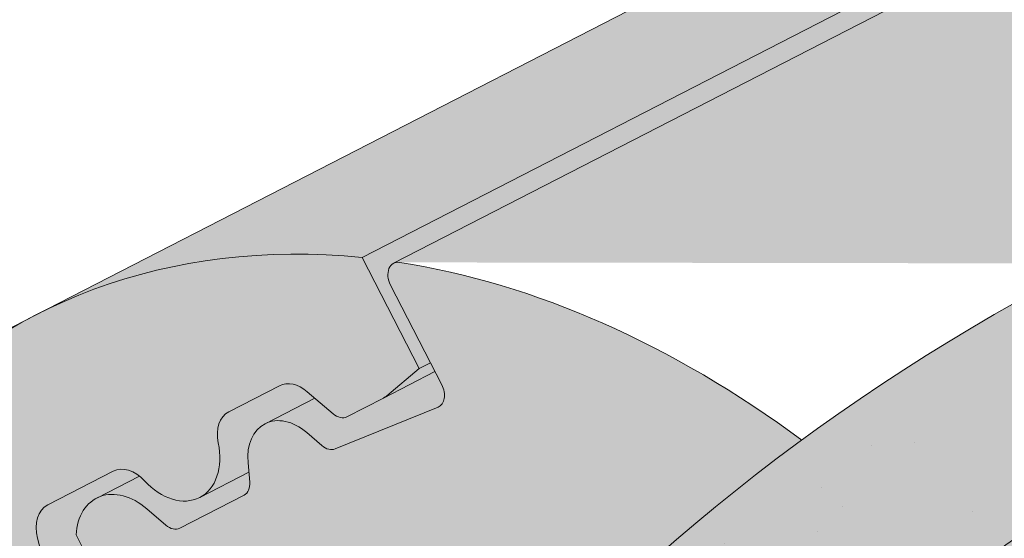
# Model space of a CAD drawing. Units: metres. Extents: x 0 to 277, y 0 to 190.
# Drawn here: x 185 to 191, y 133 to 136 of the extents above; entities that cross this region are included whole.
import ezdxf

# ---------------------------------------------------------------- set-up
doc = ezdxf.new("R2010")
doc.units = ezdxf.units.M
doc.header["$LTSCALE"] = 0.05
doc.layers.get('0').update_dxf_attribs({"linetype": 'CONTINUOUS'})

msp = doc.modelspace()

# ---------------------------------------------------------------- hatches: boundary and pattern name
at = {"linetype": 'Continuous', "lineweight": 18, "true_color": 0xe36466}
h = msp.add_hatch(color=13, dxfattribs=at)
h.dxf.hatch_style = 1
edge = h.paths.add_edge_path()
edge.add_ellipse((197.5003317728146, 134.0850618906828), major_axis=(-2.741457360258679, 5.337078933450722), ratio=0.7071067811865475, start_angle=360.0000000000001, end_angle=377.95760594038666, ccw=False)
edge.add_line((194.7588744125688, 139.4221408241407), (185.3241626486147, 134.5758830996952))
edge.add_ellipse((188.0656200088874, 129.2388041662512), major_axis=(-2.741457360258677, 5.337078933450721), ratio=0.7071067811865471, start_angle=342.04239423437957, end_angle=359.99999999999983, ccw=False)
edge.add_line((187.1459245438779, 134.8982352555782), (193.4357323856929, 138.1290737381202))
at = {"linetype": 'Continuous', "lineweight": 18, "true_color": 0xbc4b50}
h = msp.add_hatch(color=15, dxfattribs=at)
h.dxf.hatch_style = 1
edge = h.paths.add_edge_path()
edge.add_ellipse((197.5003317728146, 134.0850618906828), major_axis=(-2.74145736025868, 5.337078933450724), ratio=0.7071067811865474, start_angle=377.9576059403877, end_angle=379.81499327261514, ccw=False)
edge.add_line((193.4357323856929, 138.1290737381202), (187.1459245430741, 134.8982352551654))
edge.add_line((187.1459245430741, 134.8982352551654), (187.4630122575194, 134.2809277655961))
edge.add_line((187.4630122575194, 134.2809277655961), (187.5259103359456, 134.3132361504256))
edge.add_line((187.5259103359456, 134.3132361504256), (187.3040449670496, 134.745164439212))
edge.add_ellipse((187.3669430454754, 134.7774728240422), major_axis=(0.0456909560043105, -0.0889513155575127), ratio=0.7071067811865472, start_angle=179.9999999999957, end_angle=269.9999999999768, ccw=False)
edge.add_line((187.3212520894714, 134.8664241396), (193.3442989036773, 137.9602374831683))
at = {"linetype": 'Continuous', "lineweight": 18, "true_color": 0xe36466}
h = msp.add_hatch(color=13, dxfattribs=at)
h.dxf.hatch_style = 1
edge = h.paths.add_edge_path()
edge.add_ellipse((197.5003317728146, 134.0850618906828), major_axis=(-2.74145736025868, 5.337078933450724), ratio=0.7071067811865474, start_angle=379.81499327261514, end_angle=403.5633289697801, ccw=False)
edge.add_line((193.3442989036773, 137.9602374831683), (187.3262466826417, 134.8689896748636))
edge.add_ellipse((187.3669430454754, 134.7774728240422), major_axis=(0.0456909560043105, -0.0889513155575127), ratio=0.7071067811865472, start_angle=160.0017696163173, end_angle=179.9999999999957, ccw=False)
edge.add_ellipse((188.0656200088873, 129.2388041662512), major_axis=(-2.741457360258677, 5.337078933450717), ratio=0.7071067811865474, start_angle=314.6151319899175, end_angle=340.0017520995285, ccw=False)
edge.add_ellipse((193.9259760540099, 129.5283472559914), major_axis=(7.547769411141795, 3.877006179545287), ratio=0.7071067811865475, start_angle=90.00000000000051, end_angle=107.6792211120032, ccw=False)
edge.add_line((191.1845186937553, 134.8654261894441), (192.8360928162365, 135.7137778984119))
at = {"linetype": 'Continuous', "lineweight": 5, "true_color": 0x96363a}
h = msp.add_hatch(color=17, dxfattribs=at)
h.dxf.hatch_style = 1
edge = h.paths.add_edge_path()
edge.add_line((200.8964602534591, 135.8069287855101), (200.2246666113012, 135.4618535771736))
edge.add_ellipse((199.9505208752742, 135.9955614705181), major_axis=(0.7547769411141642, 0.3877006179545208), ratio=0.7071067811865474, start_angle=199.8416702137579, end_angle=269.9999999999984, ccw=False)
edge.add_ellipse((193.9259760540099, 129.5283472559914), major_axis=(7.547769411141795, 3.877006179545287), ratio=0.7071067811865475, start_angle=19.84167021375818, end_angle=22.83751726729957)
edge.add_line((199.0079832779625, 135.5902996381048), (199.0079832779625, 134.0884739067629))
edge.add_ellipse((199.8591389632667, 136.1734641016325), major_axis=(-2.390126980194902, -1.227718623522674), ratio=0.7071067811865474, start_angle=40.60537456555193, end_angle=90)
edge.add_line((200.7272671273103, 134.483389106021), (200.8964602534591, 134.570297271849))
edge.add_line((200.8964602534591, 134.570297271849), (200.8964602534591, 135.8069287855101))
edge = h.paths.add_edge_path()
edge.add_spline(control_points=[(186.5945914469783, 127.223963445082), (186.6946165785649, 127.3006341559491), (186.7910071198572, 127.3818626105499), (187.1773181779341, 127.7412366497752), (187.4111520813717, 128.0446442675427), (187.7257806500705, 128.6529551788525), (187.7947368654291, 128.9147339632305), (187.8303016802123, 129.1900112454317), (187.8297665674399, 129.2014338769544), (187.8400031064043, 129.3063111992633), (187.8457577283877, 129.3527532069671), (187.8718571395296, 129.5276875979994), (187.8999478404583, 129.6551923442895), (188.0082571264891, 130.0368780548238), (188.1126400681186, 130.2851193231815), (188.2453276711359, 130.5333987132229), (188.2494095367064, 130.5409525867601), (188.2558465921565, 130.5527574582868)], knot_values=[-37.61498207521388, -37.61498207521388, -37.61498207521388, -37.61498207521388, -35.12633789905134, -35.12633789905134, -27.14789376616006, -27.14789376616006, -19.741972629851, -19.741972629851, -17.52369684325212, -17.52369684325212, -15.7508430807229, -15.7508430807229, -10.82483663900226, -10.82483663900226, -0.7223210038023379, -0.7223210038023379, -0.1832772510276457, -0.1832772510276457, -0.1832772510276457, -0.1832772510276457], degree=3, periodic=0)
edge.add_spline(control_points=[(188.2554288957039, 130.5529853132786), (188.5992398839026, 131.1659029109653), (189.0342741466541, 131.7124335671663), (189.8474411461494, 132.5945762606909), (190.3488814560197, 133.0485782974871), (190.8756524783487, 133.400617363502)], knot_values=[-36.38442081458756, -36.38442081458756, -36.38442081458756, -36.38442081458756, -19.0930884706572, -19.0930884706572, -0.0967154382140028, -0.0967154382140028, -0.0967154382140028, -0.0967154382140028], degree=3, periodic=0)
edge.add_spline(control_points=[(190.8756524749788, 133.400617393584), (191.0538163689691, 133.5185353816773), (191.2361541434335, 133.6303663555256), (191.6913547628038, 133.8886436675037), (191.9683397846986, 134.02807543685), (192.2511081124785, 134.1533485029464)], knot_values=[-15.66483384577618, -15.66483384577618, -15.66483384577618, -15.66483384577618, -9.278267852786936, -9.278267852786936, -6.1013253179e-06, -6.1013253179e-06, -6.1013253179e-06, -6.1013253179e-06], degree=3, periodic=0)
edge.add_ellipse((193.8345941420022, 129.7062498871059), major_axis=(-5.912419372061064, -3.036988173977137), ratio=0.7071067811865472, start_angle=242.3161108677105, end_angle=262.4115228636529, ccw=False)
edge.add_spline(control_points=[(193.8776736145946, 134.682251410221), (193.8955928571869, 134.686220205329), (193.9150479894021, 134.6910375237531), (193.9488733991739, 134.6994856725717), (193.9701505909057, 134.7048454994145), (193.9997089218136, 134.7117828935774), (194.0091382019801, 134.7139211624858), (194.025290565206, 134.717423257545), (194.0319179625003, 134.7188159597823), (194.0393228028374, 134.7203180797176), (194.0400652114776, 134.7204680912254), (194.041555862521, 134.7207681115441), (194.042304046895, 134.720918099852), (194.0446080007611, 134.721378142649), (194.0461638553666, 134.7216862401177), (194.0550040855137, 134.723422407915), (194.0622718426837, 134.724794211916), (194.0820317812418, 134.7283867113373), (194.0941353366598, 134.730443196868), (194.1440768165031, 134.7385251589782), (194.1777472856118, 134.7431285783402), (194.2112591796342, 134.7491448893655)], knot_values=[-3.229731892711856, -3.229731892711856, -3.229731892711856, -3.229731892711856, -2.685582960873966, -2.685582960873966, -2.116326002444113, -2.116326002444113, -1.844330571164863, -1.844330571164863, -1.657776771941324, -1.657776771941324, -1.636991348620692, -1.636991348620692, -1.61605066412869, -1.61605066412869, -1.572519164328063, -1.572519164328063, -1.3688266122044, -1.3688266122044, -1.021448178979862, -1.021448178979862, -1.83276050796e-05, -1.83276050796e-05, -1.83276050796e-05, -1.83276050796e-05], degree=3, periodic=0)
edge.add_ellipse((193.8345941420022, 129.7062498871059), major_axis=(-5.912419372061064, -3.036988173977137), ratio=0.7071067811865472, start_angle=199.8416702137581, end_angle=238.5405196682739, ccw=False)
edge.add_ellipse((199.8591389632667, 136.1734641016325), major_axis=(-2.390126980194902, -1.227718623522674), ratio=0.7071067811865474, start_angle=19.84167021375771, end_angle=40.60537456555196)
edge.add_line((199.0079832779625, 134.0884739067629), (199.0079832779625, 135.5902996381045))
edge.add_ellipse((193.9259760540099, 129.5283472559914), major_axis=(7.547769411141795, 3.877006179545287), ratio=0.7071067811865475, start_angle=22.83751726729967, end_angle=90.00000000000111)
edge.add_ellipse((193.9259760540099, 129.5283472559914), major_axis=(7.547769411141795, 3.877006179545287), ratio=0.7071067811865475, start_angle=90.00000000000111, end_angle=107.6792211119951)
edge.add_ellipse((193.9259760540099, 129.5283472559914), major_axis=(7.547769411141795, 3.877006179545287), ratio=0.7071067811865475, start_angle=107.6792211119951, end_angle=121.1488632236755)
edge.add_ellipse((193.9259760540099, 129.5283472559914), major_axis=(7.547769411141795, 3.877006179545287), ratio=0.7071067811865475, start_angle=121.1488632236755, end_angle=123.3259243791377)
edge.add_ellipse((193.9259760540099, 129.5283472559914), major_axis=(7.547769411141795, 3.877006179545287), ratio=0.7071067811865475, start_angle=123.3259243791377, end_angle=125.7778625287955)
edge.add_ellipse((193.9259760540099, 129.5283472559914), major_axis=(7.547769411141795, 3.877006179545287), ratio=0.7071067811865475, start_angle=125.7778625287955, end_angle=160.1583297862435)
edge.add_ellipse((185.1599738724868, 128.3982119749152), major_axis=(0.7547769411141707, 0.387700617954524), ratio=0.707106781186547, start_angle=270.00000000000284, end_angle=340.1583297862442, ccw=False)
edge.add_line((185.4341196085127, 127.8645040815701), (181.3552430834463, 125.7693381283095))
edge.add_ellipse((181.08109734742, 126.3030460216544), major_axis=(0.7547769411141659, 0.3877006179545217), ratio=0.7071067811865475, start_angle=199.8416702137583, end_angle=270.0000000000007, ccw=False)
edge.add_ellipse((175.0565525261556, 119.8358318071277), major_axis=(7.547769411141779, 3.877006179545279), ratio=0.7071067811865474, start_angle=19.84167021375905, end_angle=53.95020479434843)
edge.add_ellipse((176.0561236802504, 126.2468268553165), major_axis=(0.1257961568523632, 0.0646167696590883), ratio=0.7071067811865474, start_angle=53.9502047943386, end_angle=89.99999999999567)
edge.add_ellipse((176.0561236802504, 126.2468268553165), major_axis=(0.1257961568523632, 0.0646167696590883), ratio=0.7071067811865474, start_angle=89.99999999999567, end_angle=180.0000000000014)
edge.add_line((175.9303275233981, 126.1822100856573), (176.2257913783266, 125.6070000026574))
edge.add_ellipse((176.0898672984421, 125.5621003095569), major_axis=(0.1257961568523632, 0.0646167696590883), ratio=0.7071067811865474, start_angle=264.9859466066647, end_angle=359.9999999999997, ccw=False)
edge.add_line((176.1276813382416, 125.4693186373117), (174.9789063271383, 124.9415233144045))
edge.add_ellipse((174.9697182820987, 125.0474569668039), major_axis=(0.1257961568523632, 0.0646167696590883), ratio=0.7071067811865474, start_angle=202.2076542986, end_angle=264.9859466066257, ccw=False)
edge.add_line((174.8836210925683, 124.9470215449899), (174.7611422176133, 125.0004819048791))
edge.add_ellipse((174.5028506490225, 124.6991756394368), major_axis=(0.3773884705570969, 0.1938503089772679), ratio=0.7071067811865474, start_angle=22.20765429859776, end_angle=89.99999999998607)
edge.add_ellipse((174.5028506490225, 124.6991756394368), major_axis=(0.3773884705570969, 0.1938503089772679), ratio=0.7071067811865474, start_angle=89.99999999998607, end_angle=157.7923457014036)
edge.add_line((174.1074862124185, 124.6647233206682), (174.0750066835014, 124.51248958156))
edge.add_ellipse((173.9487605778661, 124.5269813894964), major_axis=(0.1257961568523632, 0.0646167696590883), ratio=0.7071067811865474, start_angle=270.00000000000057, end_angle=337.7923457014121, ccw=False)
edge.add_line((173.9944515338709, 124.4380300739391), (173.2495067440459, 124.0553798634932))
edge.add_ellipse((173.2337005141113, 124.1596818424499), major_axis=(0.1257961568523632, 0.0646167696590883), ratio=0.7071067811865474, start_angle=202.2076542985889, end_angle=270.00000000000057, ccw=False)
edge.add_line((173.1476033245806, 124.059246420636), (172.9937881128006, 124.1263846645268))
edge.add_ellipse((172.683838230491, 123.7648171459963), major_axis=(0.4528661646685065, 0.2326203707727168), ratio=0.7071067811865475, start_angle=22.20765429859848, end_angle=90.00000000001232)
edge.add_ellipse((172.683838230491, 123.7648171459963), major_axis=(0.4528661646685065, 0.2326203707727168), ratio=0.7071067811865475, start_angle=90.00000000001232, end_angle=149.5884528673806)
edge.add_line((172.230322517751, 123.7903606991985), (172.6342017810837, 123.0040871137551))
edge.add_line((172.6342017810837, 123.0040871137551), (173.1629867731063, 123.1676650115647))
edge.add_ellipse((173.0239778269502, 124.1870779389171), major_axis=(1.257961568520232, 0.6461676965891342), ratio=0.7071067811865474, start_angle=250.5771946142976, end_angle=268.5465080484442)
edge.add_ellipse((176.1072909932935, 117.7902504244582), major_axis=(7.673565567997522, 3.941622949206101), ratio=0.7071067811865474, start_angle=68.60107184963539, end_angle=88.54650804845562, ccw=False)
edge.add_ellipse((175.3660617698532, 125.1015560379043), major_axis=(1.257961568523633, 0.6461676965908812), ratio=0.7071067811865471, start_angle=248.6010718496355, end_angle=269.2929148503568)
edge.add_spline(control_points=[(175.8119763430779, 124.2064379762939), (175.8976032629457, 124.2497556210007), (175.9821849046367, 124.2878765346964), (176.1567816216857, 124.3575061676187), (176.2454886432292, 124.3883552304185), (176.3941070195903, 124.433878052559), (176.4543132594568, 124.4506523417014), (176.7541596555462, 124.5270478490491), (177.0045961827125, 124.5675832926705), (177.3205445775619, 124.6000714247363), (177.3812674814853, 124.6049847931446), (177.4756288152309, 124.6119496230894), (177.4926987181797, 124.6131885531777), (177.6909907213089, 124.6272961504483), (177.8843659119601, 124.6382916014898), (178.3030894651381, 124.6421968071077), (178.5240889339396, 124.6307266642302), (179.0051214436098, 124.5603879301773), (179.2123350448456, 124.5037382470646), (179.2971611551829, 124.4800394377635)], knot_values=[-12.6844308055187, -12.6844308055187, -12.6844308055187, -12.6844308055187, -11.72991912888541, -11.72991912888541, -10.77866082276641, -10.77866082276641, -10.14023732458246, -10.14023732458246, -7.598229503042857, -7.598229503042857, -6.81494200708299, -6.81494200708299, -6.64211036138079, -6.64211036138079, -4.806211477093166, -4.806211477093166, -2.538798655001094, -2.538798655001094, -0.0498060070158086, -0.0498060070158086, -0.0498060070158086, -0.0498060070158086], degree=3, periodic=0)
edge.add_spline(control_points=[(179.2971611551829, 124.4800394377635), (179.3873047977423, 124.4416136953131), (179.510521882944, 124.3970461879427), (179.6666899987168, 124.3616540754067)], knot_values=[-30.10556936769113, -30.10556936769113, -30.10556936769113, -30.10556936769113, -24.13291774050242, -24.13291774050242, -24.13291774050242, -24.13291774050242], degree=3, periodic=0)
edge.add_spline(control_points=[(179.6666922745616, 124.361654950804), (179.6865657837671, 124.3571487702416), (179.7065210610328, 124.3532137795786), (179.7423320133339, 124.3467036635558), (179.7585569051686, 124.3439521845747), (179.7893769502656, 124.3388685724217), (179.8072016577968, 124.336002592706), (179.8210397062831, 124.3337894302823), (179.8214642829387, 124.3337215416487), (179.8223128120501, 124.333585894384), (179.8227369588212, 124.3335181046584), (179.8248666327842, 124.33317780249), (179.8265787490541, 124.3329044648627), (179.8318831253459, 124.3320583913229), (179.8355172940418, 124.3314798226578), (179.8535091359229, 124.3286221033473), (179.8724331013948, 124.3256375032497), (179.9144838204314, 124.319276470306), (179.9425529125348, 124.3153158755471), (179.9695718348725, 124.3125823050575)], knot_values=[-3.137713067505753, -3.137713067505753, -3.137713067505753, -3.137713067505753, -2.510779689531437, -2.510779689531437, -2.009241927508242, -2.009241927508242, -1.536654850694253, -1.536654850694253, -1.521699625516215, -1.521699625516215, -1.506759705993852, -1.506759705993852, -1.446668483790211, -1.446668483790211, -1.319889711293171, -1.319889711293171, -0.8147191812920175, -0.8147191812920175, -1.49270545246e-05, -1.49270545246e-05, -1.49270545246e-05, -1.49270545246e-05], degree=3, periodic=0)
edge.add_spline(control_points=[(179.9695718407408, 124.3125823630542), (180.1641385876022, 124.2928959695148), (180.3620239783852, 124.2943465774671), (180.7491816288695, 124.3319256999713), (180.943880147245, 124.368119995769), (181.1371646126907, 124.4206878800151)], knot_values=[-20.67211321691688, -20.67211321691688, -20.67211321691688, -20.67211321691688, -14.42370505962179, -14.42370505962179, -8.252058359498912, -8.252058359498912, -8.252058359498912, -8.252058359498912], degree=3, periodic=0)
edge.add_line((181.1371646126917, 124.4206878800153), (186.5945914469489, 127.2239634450582))
at = {"linetype": 'Continuous', "lineweight": 9}
h = msp.add_hatch(dxfattribs=at)
h.set_pattern_fill('AR-SAND', color=256, scale=0.025)
h.set_pattern_definition([(37.5, (199.4187373898694, 134.6541404802374), (-0.0400007823996012, 1.223533093323355), [0, -0.9652000000000001, 0, -1.0795, 0, -1.031875]), (7.499999999999999, (199.4187373898694, 134.6541404802374), (1.123808207845006, 1.792062751420885), [0, -0.5207, 0, -0.86995, 0, -0.333375]), (327.5, (198.6376873898694, 134.6541404802374), (1.977480925603645, 0.0035929616963644), [0, -0.3175, 0, -1.143, 0, -1.49225]), (317.5, (198.6376873898694, 134.6541404802374), (1.908891131180743, 0.5573233081430408), [0, -0.15875, 0, -0.7493, 0, -0.8572500000000001])])
edge = h.paths.add_edge_path()
edge.add_line((200.8964602534591, 135.8069287855101), (200.2246666113012, 135.4618535771736))
edge.add_ellipse((199.9505208752742, 135.9955614705181), major_axis=(0.7547769411141642, 0.3877006179545208), ratio=0.7071067811865474, start_angle=199.8416702137579, end_angle=269.9999999999984, ccw=False)
edge.add_ellipse((193.9259760540099, 129.5283472559914), major_axis=(7.547769411141795, 3.877006179545287), ratio=0.7071067811865475, start_angle=19.84167021375818, end_angle=22.83751726729957)
edge.add_line((199.0079832779625, 135.5902996381048), (199.0079832779625, 134.0884739067629))
edge.add_ellipse((199.8591389632667, 136.1734641016325), major_axis=(-2.390126980194902, -1.227718623522674), ratio=0.7071067811865474, start_angle=40.60537456555193, end_angle=90)
edge.add_line((200.7272671273104, 134.483389106021), (200.8964602534591, 134.570297271849))
edge.add_line((200.8964602534591, 134.570297271849), (200.8964602534591, 135.8069287855101))
edge = h.paths.add_edge_path()
edge.add_spline(control_points=[(186.5945914469783, 127.223963445082), (186.6946165785649, 127.3006341559491), (186.7910071198572, 127.3818626105499), (187.1773181779341, 127.7412366497752), (187.4111520813717, 128.0446442675427), (187.7257806500705, 128.6529551788525), (187.7947368654291, 128.9147339632305), (187.8303016802123, 129.1900112454317), (187.8297665674399, 129.2014338769544), (187.8400031064043, 129.3063111992633), (187.8457577283877, 129.3527532069671), (187.8718571395296, 129.5276875979994), (187.8999478404583, 129.6551923442895), (188.0082571264891, 130.0368780548238), (188.1126400681186, 130.2851193231815), (188.2453276711359, 130.5333987132229), (188.2494095367064, 130.5409525867601), (188.2558465921565, 130.5527574582868)], knot_values=[-37.61498207521388, -37.61498207521388, -37.61498207521388, -37.61498207521388, -35.12633789905134, -35.12633789905134, -27.14789376616006, -27.14789376616006, -19.741972629851, -19.741972629851, -17.52369684325212, -17.52369684325212, -15.7508430807229, -15.7508430807229, -10.82483663900226, -10.82483663900226, -0.7223210038023379, -0.7223210038023379, -0.1832772510276457, -0.1832772510276457, -0.1832772510276457, -0.1832772510276457], degree=3, periodic=0)
edge.add_spline(control_points=[(188.2554288957039, 130.5529853132786), (188.5992398839026, 131.1659029109653), (189.0342741466541, 131.7124335671663), (189.8474411461494, 132.5945762606909), (190.3488814560197, 133.0485782974871), (190.8756524783487, 133.400617363502)], knot_values=[-36.38442081458756, -36.38442081458756, -36.38442081458756, -36.38442081458756, -19.0930884706572, -19.0930884706572, -0.0967154382140028, -0.0967154382140028, -0.0967154382140028, -0.0967154382140028], degree=3, periodic=0)
edge.add_spline(control_points=[(190.8756524749788, 133.400617393584), (191.0538163689691, 133.5185353816773), (191.2361541434335, 133.6303663555256), (191.6913547628038, 133.8886436675037), (191.9683397846986, 134.02807543685), (192.2511081124785, 134.1533485029464)], knot_values=[-15.66483384577618, -15.66483384577618, -15.66483384577618, -15.66483384577618, -9.278267852786936, -9.278267852786936, -6.1013253179e-06, -6.1013253179e-06, -6.1013253179e-06, -6.1013253179e-06], degree=3, periodic=0)
edge.add_ellipse((193.8345941420022, 129.7062498871059), major_axis=(-5.912419372061064, -3.036988173977137), ratio=0.7071067811865472, start_angle=242.3161108677105, end_angle=262.4115228636529, ccw=False)
edge.add_spline(control_points=[(193.8776736145946, 134.682251410221), (193.8955928571869, 134.686220205329), (193.9150479894021, 134.6910375237531), (193.9488733991739, 134.6994856725717), (193.9701505909057, 134.7048454994145), (193.9997089218136, 134.7117828935774), (194.0091382019801, 134.7139211624858), (194.025290565206, 134.717423257545), (194.0319179625003, 134.7188159597823), (194.0393228028374, 134.7203180797176), (194.0400652114776, 134.7204680912254), (194.041555862521, 134.7207681115441), (194.042304046895, 134.720918099852), (194.0446080007611, 134.721378142649), (194.0461638553666, 134.7216862401177), (194.0550040855137, 134.723422407915), (194.0622718426837, 134.724794211916), (194.0820317812418, 134.7283867113373), (194.0941353366598, 134.730443196868), (194.1440768165031, 134.7385251589782), (194.1777472856118, 134.7431285783402), (194.2112591796342, 134.7491448893655)], knot_values=[-3.229731892711856, -3.229731892711856, -3.229731892711856, -3.229731892711856, -2.685582960873966, -2.685582960873966, -2.116326002444113, -2.116326002444113, -1.844330571164863, -1.844330571164863, -1.657776771941324, -1.657776771941324, -1.636991348620692, -1.636991348620692, -1.61605066412869, -1.61605066412869, -1.572519164328063, -1.572519164328063, -1.3688266122044, -1.3688266122044, -1.021448178979862, -1.021448178979862, -1.83276050796e-05, -1.83276050796e-05, -1.83276050796e-05, -1.83276050796e-05], degree=3, periodic=0)
edge.add_ellipse((193.8345941420022, 129.7062498871059), major_axis=(-5.912419372061064, -3.036988173977137), ratio=0.7071067811865472, start_angle=199.8416702137581, end_angle=238.5405196682739, ccw=False)
edge.add_ellipse((199.8591389632667, 136.1734641016325), major_axis=(-2.390126980194902, -1.227718623522674), ratio=0.7071067811865474, start_angle=19.84167021375771, end_angle=40.60537456555196)
edge.add_line((199.0079832779625, 134.0884739067629), (199.0079832779625, 135.5902996381045))
edge.add_ellipse((193.9259760540099, 129.5283472559914), major_axis=(7.547769411141795, 3.877006179545287), ratio=0.7071067811865475, start_angle=22.83751726729967, end_angle=90.00000000000111)
edge.add_ellipse((193.9259760540099, 129.5283472559914), major_axis=(7.547769411141795, 3.877006179545287), ratio=0.7071067811865475, start_angle=90.00000000000111, end_angle=107.6792211119951)
edge.add_ellipse((193.9259760540099, 129.5283472559914), major_axis=(7.547769411141795, 3.877006179545287), ratio=0.7071067811865475, start_angle=107.6792211119951, end_angle=121.1488632236755)
edge.add_ellipse((193.9259760540099, 129.5283472559914), major_axis=(7.547769411141795, 3.877006179545287), ratio=0.7071067811865475, start_angle=121.1488632236755, end_angle=123.3259243791377)
edge.add_ellipse((193.9259760540099, 129.5283472559914), major_axis=(7.547769411141795, 3.877006179545287), ratio=0.7071067811865475, start_angle=123.3259243791377, end_angle=125.7778625287955)
edge.add_ellipse((193.9259760540099, 129.5283472559914), major_axis=(7.547769411141795, 3.877006179545287), ratio=0.7071067811865475, start_angle=125.7778625287955, end_angle=160.1583297862435)
edge.add_ellipse((185.1599738724868, 128.3982119749152), major_axis=(0.7547769411141707, 0.387700617954524), ratio=0.707106781186547, start_angle=270.00000000000284, end_angle=340.1583297862442, ccw=False)
edge.add_line((185.4341196085127, 127.8645040815701), (181.3552430834463, 125.7693381283095))
edge.add_ellipse((181.08109734742, 126.3030460216544), major_axis=(0.7547769411141659, 0.3877006179545217), ratio=0.7071067811865475, start_angle=199.8416702137583, end_angle=270.0000000000007, ccw=False)
edge.add_ellipse((175.0565525261556, 119.8358318071277), major_axis=(7.547769411141779, 3.877006179545279), ratio=0.7071067811865474, start_angle=19.84167021375905, end_angle=53.95020479434843)
edge.add_ellipse((176.0561236802504, 126.2468268553165), major_axis=(0.1257961568523632, 0.0646167696590883), ratio=0.7071067811865474, start_angle=53.9502047943386, end_angle=89.99999999999567)
edge.add_ellipse((176.0561236802504, 126.2468268553165), major_axis=(0.1257961568523632, 0.0646167696590883), ratio=0.7071067811865474, start_angle=89.99999999999567, end_angle=180.0000000000014)
edge.add_line((175.9303275233981, 126.1822100856573), (176.2257913783266, 125.6070000026574))
edge.add_ellipse((176.0898672984421, 125.5621003095569), major_axis=(0.1257961568523632, 0.0646167696590883), ratio=0.7071067811865474, start_angle=264.9859466066647, end_angle=359.9999999999997, ccw=False)
edge.add_line((176.1276813382416, 125.4693186373117), (174.9789063271383, 124.9415233144045))
edge.add_ellipse((174.9697182820987, 125.0474569668039), major_axis=(0.1257961568523632, 0.0646167696590883), ratio=0.7071067811865474, start_angle=202.2076542986, end_angle=264.9859466066257, ccw=False)
edge.add_line((174.8836210925683, 124.9470215449899), (174.7611422176133, 125.0004819048791))
edge.add_ellipse((174.5028506490225, 124.6991756394368), major_axis=(0.3773884705570969, 0.1938503089772679), ratio=0.7071067811865474, start_angle=22.20765429859776, end_angle=89.99999999998607)
edge.add_ellipse((174.5028506490225, 124.6991756394368), major_axis=(0.3773884705570969, 0.1938503089772679), ratio=0.7071067811865474, start_angle=89.99999999998607, end_angle=157.7923457014036)
edge.add_line((174.1074862124185, 124.6647233206682), (174.0750066835014, 124.51248958156))
edge.add_ellipse((173.9487605778661, 124.5269813894964), major_axis=(0.1257961568523632, 0.0646167696590883), ratio=0.7071067811865474, start_angle=270.00000000000057, end_angle=337.7923457014121, ccw=False)
edge.add_line((173.9944515338709, 124.4380300739391), (173.2495067440459, 124.0553798634932))
edge.add_ellipse((173.2337005141113, 124.1596818424499), major_axis=(0.1257961568523632, 0.0646167696590883), ratio=0.7071067811865474, start_angle=202.2076542985889, end_angle=270.00000000000057, ccw=False)
edge.add_line((173.1476033245806, 124.059246420636), (172.9937881128006, 124.1263846645268))
edge.add_ellipse((172.683838230491, 123.7648171459963), major_axis=(0.4528661646685065, 0.2326203707727168), ratio=0.7071067811865475, start_angle=22.20765429859848, end_angle=90.00000000001232)
edge.add_ellipse((172.683838230491, 123.7648171459963), major_axis=(0.4528661646685065, 0.2326203707727168), ratio=0.7071067811865475, start_angle=90.00000000001232, end_angle=149.5884528673806)
edge.add_line((172.230322517751, 123.7903606991985), (172.6342017810837, 123.0040871137551))
edge.add_line((172.6342017810837, 123.0040871137551), (173.1629867731063, 123.1676650115647))
edge.add_ellipse((173.0239778269502, 124.1870779389171), major_axis=(1.257961568520232, 0.6461676965891342), ratio=0.7071067811865474, start_angle=250.5771946142976, end_angle=268.5465080484442)
edge.add_ellipse((176.1072909932935, 117.7902504244582), major_axis=(7.673565567997522, 3.941622949206101), ratio=0.7071067811865474, start_angle=68.60107184963539, end_angle=88.54650804845562, ccw=False)
edge.add_ellipse((175.3660617698532, 125.1015560379043), major_axis=(1.257961568523633, 0.6461676965908812), ratio=0.7071067811865471, start_angle=248.6010718496355, end_angle=269.2929148503568)
edge.add_spline(control_points=[(175.8119763430779, 124.2064379762939), (175.8976032629457, 124.2497556210007), (175.9821849046367, 124.2878765346964), (176.1567816216857, 124.3575061676187), (176.2454886432292, 124.3883552304185), (176.3941070195903, 124.433878052559), (176.4543132594568, 124.4506523417014), (176.7541596555462, 124.5270478490491), (177.0045961827125, 124.5675832926705), (177.3205445775619, 124.6000714247363), (177.3812674814853, 124.6049847931446), (177.4756288152309, 124.6119496230894), (177.4926987181797, 124.6131885531777), (177.6909907213089, 124.6272961504483), (177.8843659119601, 124.6382916014898), (178.3030894651381, 124.6421968071077), (178.5240889339396, 124.6307266642302), (179.0051214436098, 124.5603879301773), (179.2123350448456, 124.5037382470646), (179.2971611551829, 124.4800394377635)], knot_values=[-12.6844308055187, -12.6844308055187, -12.6844308055187, -12.6844308055187, -11.72991912888541, -11.72991912888541, -10.77866082276641, -10.77866082276641, -10.14023732458246, -10.14023732458246, -7.598229503042857, -7.598229503042857, -6.81494200708299, -6.81494200708299, -6.64211036138079, -6.64211036138079, -4.806211477093166, -4.806211477093166, -2.538798655001094, -2.538798655001094, -0.0498060070158086, -0.0498060070158086, -0.0498060070158086, -0.0498060070158086], degree=3, periodic=0)
edge.add_spline(control_points=[(179.2971611551829, 124.4800394377635), (179.3873047977423, 124.4416136953131), (179.510521882944, 124.3970461879427), (179.6666899987168, 124.3616540754067)], knot_values=[-30.10556936769113, -30.10556936769113, -30.10556936769113, -30.10556936769113, -24.13291774050242, -24.13291774050242, -24.13291774050242, -24.13291774050242], degree=3, periodic=0)
edge.add_spline(control_points=[(179.6666922745616, 124.361654950804), (179.6865657837671, 124.3571487702416), (179.7065210610328, 124.3532137795786), (179.7423320133339, 124.3467036635558), (179.7585569051686, 124.3439521845747), (179.7893769502656, 124.3388685724217), (179.8072016577968, 124.336002592706), (179.8210397062831, 124.3337894302823), (179.8214642829387, 124.3337215416487), (179.8223128120501, 124.333585894384), (179.8227369588212, 124.3335181046584), (179.8248666327842, 124.33317780249), (179.8265787490541, 124.3329044648627), (179.8318831253459, 124.3320583913229), (179.8355172940418, 124.3314798226578), (179.8535091359229, 124.3286221033473), (179.8724331013948, 124.3256375032497), (179.9144838204314, 124.319276470306), (179.9425529125348, 124.3153158755471), (179.9695718348725, 124.3125823050575)], knot_values=[-3.137713067505753, -3.137713067505753, -3.137713067505753, -3.137713067505753, -2.510779689531437, -2.510779689531437, -2.009241927508242, -2.009241927508242, -1.536654850694253, -1.536654850694253, -1.521699625516215, -1.521699625516215, -1.506759705993852, -1.506759705993852, -1.446668483790211, -1.446668483790211, -1.319889711293171, -1.319889711293171, -0.8147191812920175, -0.8147191812920175, -1.49270545246e-05, -1.49270545246e-05, -1.49270545246e-05, -1.49270545246e-05], degree=3, periodic=0)
edge.add_spline(control_points=[(179.9695718407408, 124.3125823630542), (180.1641385876022, 124.2928959695148), (180.3620239783852, 124.2943465774671), (180.7491816288695, 124.3319256999713), (180.943880147245, 124.368119995769), (181.1371646126907, 124.4206878800151)], knot_values=[-20.67211321691688, -20.67211321691688, -20.67211321691688, -20.67211321691688, -14.42370505962179, -14.42370505962179, -8.252058359498912, -8.252058359498912, -8.252058359498912, -8.252058359498912], degree=3, periodic=0)
edge.add_line((181.1371646126917, 124.4206878800153), (186.5945914469489, 127.2239634450582))
at = {"linetype": 'Continuous', "lineweight": 18, "true_color": 0xe36466}
h = msp.add_hatch(color=13, dxfattribs=at)
h.dxf.hatch_style = 1
edge = h.paths.add_edge_path()
edge.add_ellipse((188.0656200088874, 129.2388041662512), major_axis=(-2.741457360258677, 5.337078933450721), ratio=0.7071067811865471, start_angle=342.0423942343796, end_angle=403.5633289697774)
edge.add_line((183.4013810523094, 130.8675201739805), (185.4078153580458, 131.8981502553273))
edge.add_ellipse((189.1163584760252, 127.1932227835816), major_axis=(-2.787148316264218, 5.426030249010624), ratio=0.7071067811865471, start_angle=8.585825885716474, end_angle=11.058208511513783, ccw=False)
edge.add_ellipse((185.4738397234545, 132.2485905507123), major_axis=(0.0913819120086223, -0.1779026311150246), ratio=0.7071067811865476, start_angle=8.58582588571747, end_angle=65.96791614590985)
edge.add_line((185.6212927214943, 132.2567203063156), (185.3397296292922, 133.3361643491683))
edge.add_ellipse((185.4871826273321, 133.3442941047712), major_axis=(-0.0913819120086228, 0.1779026311150244), ratio=0.7071067811865476, start_angle=0, end_angle=65.9679161459091, ccw=False)
edge.add_line((185.3958007153233, 133.5221967358861), (185.7722110301031, 133.7155446029119))
edge.add_ellipse((185.8509804695568, 133.5311634174887), major_axis=(-0.0913819120086228, 0.1779026311150244), ratio=0.7071067811865476, start_angle=298.90100076862217, end_angle=360, ccw=False)
edge.add_ellipse((186.0818553140014, 133.8745972629418), major_axis=(0.1599183460150898, -0.3113296044512926), ratio=0.7071067811865472, start_angle=298.9010007686255, end_angle=421.0989961484756)
edge.add_ellipse((186.4954939824633, 133.8622258461648), major_axis=(-0.0913819120086228, 0.1779026311150244), ratio=0.7071067811865476, start_angle=9.176229809781944e-06, end_angle=61.09900462645032, ccw=False)
edge.add_line((186.4041120419622, 134.0401284626442), (186.6986032439596, 134.1913975525928))
edge.add_ellipse((186.777392104854, 134.0070263432358), major_axis=(-0.0913819120086227, 0.1779026311150241), ratio=0.7071067811865472, start_angle=309.2315272032524, end_angle=360.0000091762298, ccw=False)
edge.add_line((186.8406438016578, 134.1519374354509), (186.9841528640604, 134.0289158289117))
edge.add_ellipse((187.015778734548, 134.1013713560865), major_axis=(0.0456909560043113, -0.0889513155575121), ratio=0.7071067811865472, start_angle=309.2315070442793, end_angle=359.9999816475404)
edge.add_line((187.0614696620603, 134.0124200258937), (187.2642824297416, 134.1165973411718))
edge.add_ellipse((187.1729005462254, 134.2944999869224), major_axis=(0.0913819120086235, -0.1779026311150237), ratio=0.7071067811865475, start_angle=359.9999908237699, end_angle=366.5692151839738)
edge.add_line((187.2833149342132, 134.1292973813855), (187.4630122575197, 134.2809277655956))
edge.add_line((187.4630122575197, 134.2809277655956), (187.1459245427886, 134.898235255721))
h = msp.add_hatch(color=13, dxfattribs=at)
h.dxf.hatch_style = 1
edge = h.paths.add_edge_path()
edge.add_ellipse((193.9259760540099, 129.5283472559914), major_axis=(7.547769411141795, 3.877006179545287), ratio=0.7071067811865475, start_angle=107.6792211120032, end_angle=121.14886322367471, ccw=False)
edge.add_ellipse((188.0656200088873, 129.2388041662512), major_axis=(-2.741457360258677, 5.337078933450717), ratio=0.7071067811865474, start_angle=314.6151319899175, end_angle=340.0017520995285)
edge.add_ellipse((187.3669430454754, 134.7774728240422), major_axis=(0.0456909560043105, -0.0889513155575127), ratio=0.7071067811865472, start_angle=160.0017696163172, end_angle=179.9999999999956)
edge.add_ellipse((187.3669430454754, 134.7774728240422), major_axis=(0.0456909560043105, -0.0889513155575127), ratio=0.7071067811865472, start_angle=179.9999999999956, end_angle=269.9999999999768)
edge.add_line((187.3040449670495, 134.7451644392121), (187.5893808989455, 134.1896714327716))
edge.add_ellipse((187.5264828205194, 134.1573630479418), major_axis=(-0.0456909560043114, 0.0889513155575122), ratio=0.7071067811865476, start_angle=177.4881460041757, end_angle=270.00000000002234, ccw=False)
edge.add_line((187.5681914518063, 134.0665818844564), (186.9895983196929, 133.8307708325952))
edge.add_ellipse((186.9540660953028, 133.9240692485785), major_axis=(-0.0456909560043114, 0.0889513155575122), ratio=0.7071067811865476, start_angle=129.2315070443283, end_angle=177.4881460041757, ccw=False)
edge.add_line((186.9224402248154, 133.8516137214035), (186.8375521851712, 133.9243830841056))
edge.add_ellipse((186.7426746326021, 133.7070164520949), major_axis=(-0.1370728680129366, 0.2668539466725414), ratio=0.7071067811865474, start_angle=309.2315249633438, end_angle=360.0000000000072)
edge.add_ellipse((186.7426746326021, 133.7070164520949), major_axis=(-0.1370728680129366, 0.2668539466725414), ratio=0.7071067811865474, start_angle=360.0000000000072, end_angle=410.7684839961528)
edge.add_line((186.5107241989803, 133.7565037600584), (186.5201009324738, 133.6488991898219))
edge.add_ellipse((186.4427841190218, 133.6653949849035), major_axis=(-0.0456909560043114, 0.0889513155575122), ratio=0.7071067811865476, start_angle=179.9999816472669, end_angle=230.7684660771759, ccw=False)
edge.add_line((186.4884750465333, 133.5764436547103), (186.1254404021469, 133.38996636811))
edge.add_ellipse((186.0852540871444, 133.4817452113803), major_axis=(-0.0456909560043114, 0.0889513155575122), ratio=0.7071067811865476, start_angle=129.2315070443367, end_angle=179.9999816472669, ccw=False)
edge.add_line((186.0536282166565, 133.4092896842057), (185.9470214910437, 133.5006771578133))
edge.add_ellipse((185.8331684185596, 133.2398372074597), major_axis=(-0.1644874416155204, 0.3202247360070428), ratio=0.7071067811865472, start_angle=309.2315225793397, end_angle=359.9914192194351)
edge.add_ellipse((185.8331684185596, 133.2398372074597), major_axis=(-0.1644874416155204, 0.3202247360070428), ratio=0.7071067811865472, start_angle=359.9914192194351, end_angle=400.42555559152)
edge.add_line((185.5538803519591, 133.3548749209245), (185.9577595935872, 132.5686013777358))
edge.add_line((185.9577595935872, 132.5686013777358), (186.2441071050258, 132.6076482298317))
edge.add_ellipse((185.9529339664879, 133.5489001044274), major_axis=(-0.4569095600418813, 0.8895131555727221), ratio=0.7071067811865474, start_angle=170.0014129143871, end_angle=179.2731352495646)
edge.add_ellipse((189.1163584760252, 127.1932227835816), major_axis=(-2.78714831626421, 5.42603024901061), ratio=0.7071067811865474, start_angle=348.94179148848605, end_angle=359.2731373820355, ccw=False)
edge.add_ellipse((189.1163584760252, 127.1932227835816), major_axis=(-2.78714831626421, 5.42603024901061), ratio=0.7071067811865474, start_angle=339.5677394346959, end_angle=348.94179148848605, ccw=False)
at = {"linetype": 'Continuous', "lineweight": 5, "true_color": 0xbc4b50}
h = msp.add_hatch(color=15, dxfattribs=at)
h.dxf.hatch_style = 1
edge = h.paths.add_edge_path()
edge.add_line((186.6061574549835, 126.3872952225604), (187.5683668669204, 128.3486726530788))
edge.add_spline(control_points=[(187.568366866912, 128.3486726530617), (187.5703618295957, 128.3524862304477), (187.5723464645033, 128.3563016052929), (187.7257806500705, 128.6529551788525), (187.7947368654291, 128.9147339632305), (187.8303016802123, 129.1900112454317), (187.8297665674399, 129.2014338769544), (187.8400031064043, 129.3063111992633), (187.8457577283877, 129.3527532069671), (187.8718571395296, 129.5276875979994), (187.8999478404583, 129.6551923442895), (188.0082571264891, 130.0368780548238), (188.1126400681186, 130.2851193231815), (188.2453276711359, 130.5333987132229), (188.2494095367064, 130.5409525867601), (188.2558465921565, 130.5527574582868)], knot_values=[-27.2444304178063, -27.2444304178063, -27.2444304178063, -27.2444304178063, -27.14789376616006, -27.14789376616006, -19.741972629851, -19.741972629851, -17.52369684325212, -17.52369684325212, -15.7508430807229, -15.7508430807229, -10.82483663900226, -10.82483663900226, -0.7223210038023379, -0.7223210038023379, -0.1832772510276457, -0.1832772510276457, -0.1832772510276457, -0.1832772510276457], degree=3, periodic=0)
edge.add_spline(control_points=[(188.2554288957039, 130.5529853132786), (188.5992398839026, 131.1659029109653), (189.0342741466541, 131.7124335671663), (189.8474411461494, 132.5945762606909), (190.3488814560197, 133.0485782974871), (190.8756524783487, 133.400617363502)], knot_values=[-36.38442081458756, -36.38442081458756, -36.38442081458756, -36.38442081458756, -19.0930884706572, -19.0930884706572, -0.0967154382140028, -0.0967154382140028, -0.0967154382140028, -0.0967154382140028], degree=3, periodic=0)
edge.add_spline(control_points=[(190.8756524749788, 133.400617393584), (191.0538163689691, 133.5185353816773), (191.2361541434335, 133.6303663555256), (191.6913547628038, 133.8886436675037), (191.9683397846986, 134.02807543685), (192.2511081124785, 134.1533485029464)], knot_values=[-15.66483384577618, -15.66483384577618, -15.66483384577618, -15.66483384577618, -9.278267852786936, -9.278267852786936, -6.1013253179e-06, -6.1013253179e-06, -6.1013253179e-06, -6.1013253179e-06], degree=3, periodic=0)
edge.add_ellipse((193.8345941420022, 129.7062498871059), major_axis=(-5.912419372061064, -3.036988173977137), ratio=0.7071067811865472, start_angle=242.3161108677105, end_angle=262.4115228636529, ccw=False)
edge.add_spline(control_points=[(193.8776736145946, 134.682251410221), (193.8955928571869, 134.686220205329), (193.9150479894021, 134.6910375237531), (193.9488733991739, 134.6994856725717), (193.9701505909057, 134.7048454994145), (193.9997089218136, 134.7117828935774), (194.0091382019801, 134.7139211624858), (194.025290565206, 134.717423257545), (194.0319179625003, 134.7188159597823), (194.0393228028374, 134.7203180797176), (194.0400652114776, 134.7204680912254), (194.041555862521, 134.7207681115441), (194.042304046895, 134.720918099852), (194.0446080007611, 134.721378142649), (194.0461638553666, 134.7216862401177), (194.0550040855137, 134.723422407915), (194.0622718426837, 134.724794211916), (194.0820317812418, 134.7283867113373), (194.0941353366598, 134.730443196868), (194.1440768165031, 134.7385251589782), (194.1777472856118, 134.7431285783402), (194.2112591796342, 134.7491448893655)], knot_values=[-3.229731892711856, -3.229731892711856, -3.229731892711856, -3.229731892711856, -2.685582960873966, -2.685582960873966, -2.116326002444113, -2.116326002444113, -1.844330571164863, -1.844330571164863, -1.657776771941324, -1.657776771941324, -1.636991348620692, -1.636991348620692, -1.61605066412869, -1.61605066412869, -1.572519164328063, -1.572519164328063, -1.3688266122044, -1.3688266122044, -1.021448178979862, -1.021448178979862, -1.83276050796e-05, -1.83276050796e-05, -1.83276050796e-05, -1.83276050796e-05], degree=3, periodic=0)
edge.add_ellipse((193.8345941420022, 129.7062498871059), major_axis=(-5.912419372061064, -3.036988173977137), ratio=0.7071067811865472, start_angle=199.8416702137581, end_angle=238.5405196682739, ccw=False)
edge.add_ellipse((199.8591389632667, 136.1734641016325), major_axis=(-2.390126980194902, -1.227718623522674), ratio=0.7071067811865472, start_angle=19.8416702137577, end_angle=23.01673332696676)
edge.add_line((198.2574103792284, 134.2506959057763), (200.2832302737649, 133.4132466358092))
edge.add_line((200.2832302737649, 133.4132466358092), (186.6061574549835, 126.3872952225604))
at = {"linetype": 'Continuous', "lineweight": 9, "true_color": 0xe36466}
h = msp.add_hatch(color=13, dxfattribs=at)
h.dxf.hatch_style = 1
edge = h.paths.add_edge_path()
edge.add_ellipse((188.0656200088874, 129.2388041662512), major_axis=(-2.741457360258678, 5.337078933450722), ratio=0.7071067811865471, start_angle=382.8784349080449, end_angle=403.5633289697774, ccw=False)
edge.add_line((183.7775596871406, 132.8284664761157), (183.0459920351498, 133.4056722645012))
edge.add_line((183.0459920351498, 133.4056722645012), (175.8894508846931, 129.7296253752661))
edge.add_ellipse((178.6309082449602, 124.3925464418194), major_axis=(-2.741457360258679, 5.337078933450722), ratio=0.7071067811865475, start_angle=316.4366710302226, end_angle=360.0000000000001, ccw=False)
edge.add_line((180.0237664212509, 129.132566165263), (183.4013810523094, 130.8675201739805))
edge = h.paths.add_edge_path()
edge.add_ellipse((188.0656200088874, 129.2388041662512), major_axis=(-2.741457360258678, 5.337078933450722), ratio=0.7071067811865471, start_angle=359.99999999999983, end_angle=382.8784349080449, ccw=False)
edge.add_line((185.324162648644, 134.5758830997103), (185.3241626200381, 134.5758830850165))
edge.add_line((185.3241626200381, 134.5758830850165), (183.0459920351497, 133.4056722645014))
edge.add_line((183.0459920351497, 133.4056722645014), (183.7775596871406, 132.8284664761157))
at = {"linetype": 'Continuous', "lineweight": 18, "true_color": 0xbc4b50}
h = msp.add_hatch(color=15, dxfattribs=at)
h.dxf.hatch_style = 1
edge = h.paths.add_edge_path()
edge.add_line((187.551210567965, 134.2639815688007), (187.5259103359456, 134.3132361504257))
edge.add_line((187.5259103359456, 134.3132361504256), (187.4630122575214, 134.2809277655971))
edge.add_line((187.4630122575214, 134.2809277655971), (187.2793856292359, 134.1259817948625))
edge.add_ellipse((187.1729005462254, 134.2944999869224), major_axis=(0.0913819120086235, -0.1779026311150237), ratio=0.7071067811865475, start_angle=359.9999908237699, end_angle=366.5692151839739, ccw=False)
edge.add_line((187.268797711871, 134.1189166723237), (187.551210567965, 134.2639815688007))
edge = h.paths.add_edge_path()
edge.add_ellipse((187.5264828205194, 134.1573630479418), major_axis=(-0.0456909560043114, 0.0889513155575122), ratio=0.7071067811865476, start_angle=177.4881460041756, end_angle=270.0000000000223)
edge.add_line((187.5893808989455, 134.1896714327716), (187.551210567965, 134.2639815688007))
edge.add_line((187.551210567965, 134.2639815688007), (187.268797711871, 134.1189166723237))
edge.add_line((187.268797711871, 134.1189166723237), (187.2642824296437, 134.1165973411222))
edge.add_line((187.2642824296437, 134.1165973411221), (187.0614696620599, 134.0124200258935))
edge.add_ellipse((187.015778734548, 134.1013713560865), major_axis=(0.0456909560043113, -0.0889513155575121), ratio=0.7071067811865474, start_angle=309.2315070442794, end_angle=359.9999816475404, ccw=False)
edge.add_line((186.9841528640608, 134.0289158289113), (186.882466457425, 134.1160854117803))
edge.add_line((186.882466457425, 134.1160854117802), (186.6056017645885, 133.9738703987671))
edge.add_ellipse((186.7426746326021, 133.7070164520949), major_axis=(-0.1370728680129366, 0.2668539466725414), ratio=0.7071067811865474, start_angle=309.23152496334376, end_angle=360.0000000000072, ccw=False)
edge.add_line((186.8375521851713, 133.9243830841055), (186.9224402248155, 133.8516137214035))
edge.add_ellipse((186.9540660953028, 133.9240692485785), major_axis=(-0.0456909560043114, 0.0889513155575122), ratio=0.7071067811865476, start_angle=129.2315070443282, end_angle=177.4881460041756)
edge.add_line((186.9957747265902, 133.8332880850933), (187.5681914518062, 134.0665818844564))
edge = h.paths.add_edge_path()
edge.add_line((186.882466457425, 134.1160854117802), (186.8406438016584, 134.1519374354505))
edge.add_ellipse((186.777392104854, 134.0070263432358), major_axis=(-0.0913819120086227, 0.1779026311150241), ratio=0.7071067811865474, start_angle=309.2315272032524, end_angle=360.0000091762298)
edge.add_line((186.6860101643537, 134.1849289597157), (186.4041120419626, 134.0401284626445))
edge.add_ellipse((186.4954939824633, 133.8622258461648), major_axis=(-0.0913819120086228, 0.1779026311150244), ratio=0.7071067811865476, start_angle=9.1762298099e-06, end_angle=61.09900462645033)
edge.add_ellipse((186.0818553140014, 133.8745972629418), major_axis=(0.1599183460150898, -0.3113296044512926), ratio=0.7071067811865472, start_angle=359.9999999999983, end_angle=421.0989961484757, ccw=False)
edge.add_line((186.2417736600245, 133.5632676584951), (186.5153187967085, 133.7037775399632))
edge.add_line((186.5153187967085, 133.7037775399632), (186.5107241989803, 133.7565037600584))
edge.add_ellipse((186.7426746326021, 133.7070164520949), major_axis=(-0.1370728680129366, 0.2668539466725414), ratio=0.7071067811865474, start_angle=360.0000000000072, end_angle=410.7684839961529, ccw=False)
edge.add_line((186.6056017645897, 133.9738703987678), (186.882466457425, 134.1160854117803))
edge = h.paths.add_edge_path(flags=17)
edge.add_ellipse((186.4427841190218, 133.6653949849035), major_axis=(-0.0456909560043114, 0.0889513155575122), ratio=0.7071067811865476, start_angle=179.9999816472668, end_angle=230.7684660771759)
edge.add_line((186.5201009324738, 133.6488991898218), (186.5153187967085, 133.7037775399632))
edge.add_line((186.5153187967085, 133.7037775399632), (186.2417736600082, 133.5632676584867))
edge.add_ellipse((186.0818553140014, 133.8745972629418), major_axis=(0.1599183460150898, -0.3113296044512926), ratio=0.7071067811865472, start_angle=298.9010007686256, end_angle=359.9999999999983, ccw=False)
edge.add_ellipse((185.8509804695568, 133.5311634174887), major_axis=(-0.0913819120086228, 0.1779026311150244), ratio=0.7071067811865476, start_angle=298.9010007686222, end_angle=312.5912916347698)
edge.add_line((185.9066493666134, 133.6822973746935), (185.6687289384092, 133.5600865703959))
edge.add_ellipse((185.8331684185596, 133.2398372074597), major_axis=(-0.1644874416155204, 0.3202247360070428), ratio=0.7071067811865472, start_angle=309.23152257933964, end_angle=359.9914192194351, ccw=False)
edge.add_line((185.9470214910436, 133.5006771578134), (186.0536282166565, 133.4092896842057))
edge.add_ellipse((186.0852540871444, 133.4817452113803), major_axis=(-0.0456909560043114, 0.0889513155575122), ratio=0.7071067811865476, start_angle=129.2315070443366, end_angle=179.9999816472668)
edge.add_line((186.1309450146569, 133.3927938811876), (186.4884750465333, 133.5764436547103))
edge = h.paths.add_edge_path()
edge.add_ellipse((185.8509804695568, 133.5311634174887), major_axis=(-0.0913819120086228, 0.1779026311150244), ratio=0.7071067811865476, start_angle=312.5912916347698, end_angle=360)
edge.add_line((185.7595985575478, 133.7090660486035), (185.3958007153232, 133.5221967358861))
edge.add_ellipse((185.4871826273321, 133.3442941047712), major_axis=(-0.0913819120086228, 0.1779026311150244), ratio=0.7071067811865476, start_angle=-2.5e-15, end_angle=65.96791614590916)
edge.add_line((185.3397296292922, 133.3361643491685), (185.6212927214942, 132.2567203063161))
edge.add_ellipse((185.4738397234545, 132.2485905507123), major_axis=(0.0913819120086223, -0.1779026311150246), ratio=0.7071067811865472, start_angle=8.585825885717497, end_angle=65.9679161459099, ccw=False)
edge.add_ellipse((189.1163584760252, 127.1932227835816), major_axis=(-2.787148316264219, 5.426030249010627), ratio=0.7071067811865471, start_angle=8.585825885716467, end_angle=11.05820851151376)
edge.add_line((185.4078153580458, 131.8981502553274), (187.4520438794418, 132.9481938083479))
edge.add_ellipse((189.1163584760252, 127.1932227835816), major_axis=(-2.78714831626421, 5.42603024901061), ratio=0.7071067811865474, start_angle=348.9417914884861, end_angle=359.2731373820355)
edge.add_ellipse((185.9529339664879, 133.5489001044274), major_axis=(-0.4569095600418813, 0.8895131555727221), ratio=0.7071067811865474, start_angle=170.0014129143871, end_angle=179.2731352495646, ccw=False)
edge.add_line((186.2441071050258, 132.6076482298318), (185.9577595935872, 132.5686013777358))
edge.add_line((185.9577595935872, 132.5686013777358), (185.5538803519099, 133.3548749210204))
edge.add_ellipse((185.8331684185596, 133.2398372074597), major_axis=(-0.1644874416155204, 0.3202247360070428), ratio=0.7071067811865472, start_angle=359.99141921922063, end_angle=400.4255555915201, ccw=False)
edge.add_line((185.6687289384104, 133.5600865703966), (185.9066493666134, 133.6822973746935))

# ---------------------------------------------------------------- linework, layer by layer
at = {"linetype": 'Continuous', "lineweight": 9, "extrusion": (-0.4569095600431132, 0.8895131555751206, 0)}
for p, q in [((200.8964602534592, 142.5747885716323), (185.3241626200381, 134.5758830850165)), ((193.4357323856929, 138.1290737381202), (187.1459245144836, 134.8982352404795)), ((193.3442989036773, 137.9602374831683), (187.3212520608806, 134.866424124914)), ((187.1459245405053, 134.8982352601662), (187.4630122583789, 134.280927763923)), ((187.5893808989457, 134.1896714327714), (187.3040449670492, 134.7451644392127)), ((185.3241626200382, 134.5758830850163), (175.8894508561111, 129.7296253605846)), ((187.4630122289294, 134.2809277509105), (187.5259103264155, 134.3132361455304)), ((187.2642824296437, 134.1165973411221), (187.5512105584349, 134.2639815639055)), ((187.4630122451029, 134.2809277551183), (187.2833149342124, 134.1292973813849)), ((186.6860101643533, 134.1849289597154), (186.4041120419626, 134.0401284626444)), ((186.98415286406, 134.028915828912), (186.8406438016585, 134.1519374354504)), ((186.8824664478951, 134.1160854068851), (186.6056017359988, 133.9738703840817)), ((187.2642824297419, 134.116597341172), (187.0614696620602, 134.0124200258937)), ((186.9957747265899, 133.8332880850932), (187.5681914518065, 134.0665818844565)), ((186.8375521851708, 133.9243830841059), (186.922440224815, 133.851613721404)), ((185.7595985575482, 133.7090660486038), (185.3958007153235, 133.5221967358862)), ((186.2417736314262, 133.5632676438053), (186.5153187871784, 133.703777535068)), ((186.5201009324738, 133.6488991898224), (186.5107241989803, 133.7565037600583)), ((185.9066493666134, 133.6822973746935), (185.6686809549751, 133.5600619231048)), ((186.1309450146562, 133.3927938811873), (186.4884750465337, 133.5764436547105)), ((185.9470214910447, 133.5006771578125), (186.0536282166564, 133.4092896842058)), ((185.3397296292923, 133.3361643491681), (185.6212927214944, 132.2567203063153)), ((185.9577595923941, 132.5686013800587), (185.5538803536189, 133.3548749176933))]:
    msp.add_line(p, q, dxfattribs=at)
at = {"linetype": 'Continuous', "lineweight": 18}
msp.add_ellipse((193.9259760540099, 129.5283472559914), major_axis=(7.547769411141795, 3.877006179545287), ratio=0.7071067811865475, start_param=0.4718618372796462, end_param=2.669730816310185, dxfattribs=at)
at = {"linetype": 'Continuous', "lineweight": 9}
for centre, major_axis, ratio, start_param, end_param in [((188.0656200088874, 129.2388041662512), (-2.741457360258677, 5.337078933450721), 0.7071067811865475, 5.853409879814526, 7.214661547608685), ((187.3669430454754, 134.7774728240422), (0.0456909560043105, -0.0889513155575126), 0.7071067811865475, 2.66626841220911, 4.712388980384403), ((188.0656200088873, 129.2388041662512), (-2.741457360258674, 5.337078933450714), 0.7071067811865472, 5.321549776744747, 5.807860678710638), ((186.777392104854, 134.0070263432358), (-0.0913819120086227, 0.1779026311150241), 0.7071067811865474, 5.235987859645018, 6.283185533673557), ((187.5264828205194, 134.1573630479418), (-0.0456909560043114, 0.0889513155575122), 0.7071067811865475, 3.079633016709672, 4.712388980384965), ((187.1729005462254, 134.2944999869224), (0.0913819120086235, -0.1779026311150237), 0.7071067811865474, 6.283185080685607, 6.444628042562403), ((186.4954939824633, 133.8622258461648), (-0.0913819120086227, 0.1779026311150243), 0.7071067811865475, 2.264939714e-07, 1.198627868221321), ((186.7426746326021, 133.7070164520949), (-0.1370728680129366, 0.2668539466725414), 0.7071067811865474, 5.235987825090669, 7.330382927483763), ((187.015778734548, 134.1013713560865), (0.0456909560043113, -0.0889513155575121), 0.7071067811865474, 5.235987548659066, 6.283184854191643), ((186.0818553140014, 133.8745972629418), (0.1599183460150897, -0.3113296044512925), 0.7071067811865472, 5.08455751434503, 7.481813056936012), ((186.9540660953028, 133.9240692485785), (-0.0456909560043114, 0.0889513155575122), 0.7071067811865475, 2.094394895070027, 3.079633016709672), ((185.8509804695568, 133.5311634174887), (-0.0913819120086227, 0.1779026311150243), 0.7071067811865475, 5.084557514344983, 6.283185307179586), ((185.8331684185596, 133.2398372074597), (-0.1644874416155204, 0.3202247360070427), 0.7071067811865474, 5.235987788313406, 7.161156232846763), ((186.4427841190218, 133.6653949849035), (-0.0456909560043114, 0.0889513155575122), 0.7071067811865475, 3.141592200595097, 4.188789997463688), ((185.4871826273321, 133.3442941047712), (-0.0913819120086227, 0.1779026311150243), 0.7071067811865475, -1e-16, 1.265363707695645), ((186.0852540871444, 133.4817452113803), (-0.0456909560043114, 0.0889513155575122), 0.7071067811865475, 2.094394895070156, 3.141592200595097)]:
    msp.add_ellipse(centre, major_axis=major_axis, ratio=ratio, start_param=start_param, end_param=end_param, dxfattribs=at)
at = {"linetype": 'Continuous', "lineweight": 18}
msp.add_open_spline([(188.2554288957039, 130.5529853132786), (188.5992398839026, 131.1659029109653), (189.0342741466541, 131.7124335671663), (189.8474411461494, 132.5945762606909), (190.3488814560197, 133.0485782974871), (190.8756524783487, 133.400617363502)], degree=3, knots=[-36.38442081458756, -36.38442081458756, -36.38442081458756, -36.38442081458756, -19.0930884706572, -19.0930884706572, -0.0967154382140028, -0.0967154382140028, -0.0967154382140028, -0.0967154382140028], dxfattribs=at)

doc.saveas('drawing.dxf')
